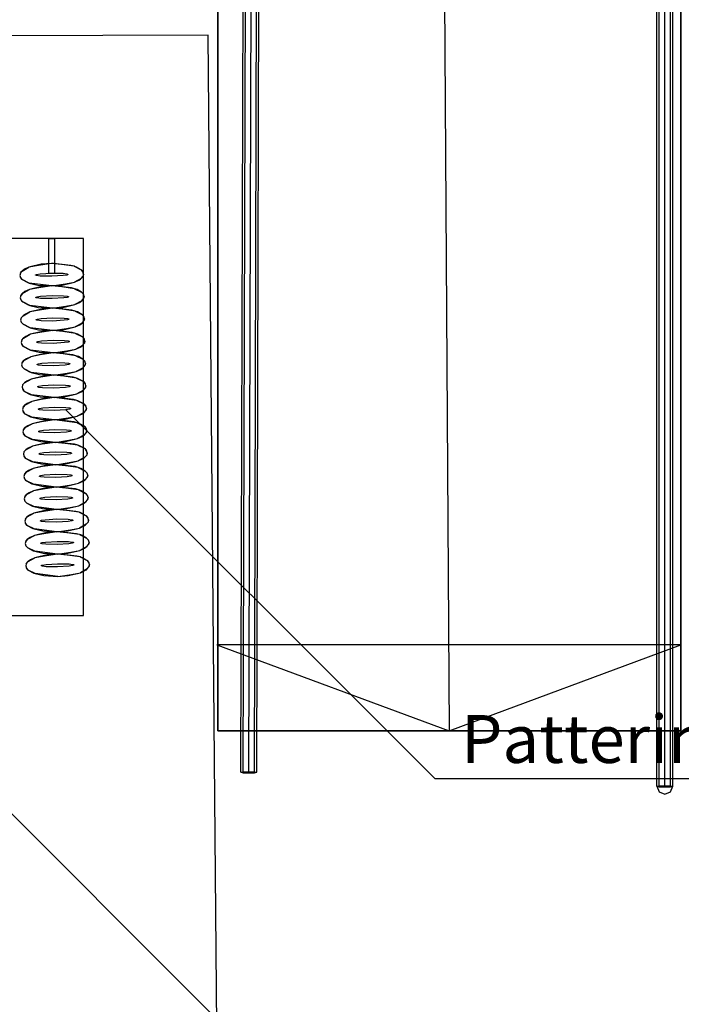
# Model space of a CAD drawing. Units: millimetres. Extents: x 71049 to 206457, y 69812 to 159100.
# Drawn here: x 111564 to 113636, y 144742 to 147825 of the extents above; entities that cross this region are included whole.
import ezdxf

# ---------------------------------------------------------------- set-up
doc = ezdxf.new("R2010")
doc.units = ezdxf.units.MM
doc.header["$LTSCALE"] = 0.5
doc.layers.add('MT-0_KOMMENTTI', color=40, linetype='Continuous', plot=False)
for name, color, linetype in [('MT1237_PORTAAT', 4, 'Continuous'), ('MT1241_US', 1, 'Continuous'), ('MT1317_TILAPORRAS', 3, 'Continuous'), ('MT132_TILAPINTA', 8, 'Continuous'), ('MTL0_LEIKKPAKSU', 1, 'Continuous')]:
    doc.layers.add(name, color=color, linetype=linetype)

# ---------------------------------------------------------------- blocks, each defined once
blk = doc.blocks.new('110_MT_P0102Krs_Portaat_C_1')
at = {"layer": 'MT1237_PORTAAT', "color": 4, "linetype": 'Continuous', "lineweight": -3}
for p, q in [((113634.5, 145598.3), (113634.5, 148222.4)), ((112184.8, 148049.7), (112184.8, 145598.3)), ((112184.8, 145598.3), (113634.5, 145598.3))]:
    blk.add_line(p, q, dxfattribs=at)
at = {"layer": 'MT1237_PORTAAT', "color": 4, "linetype": 'Continuous', "lineweight": -3, "invisible_edges": 2}
blk.add_3dface([(113634.5, 145598.3), (113634.5, 148222.4), (112184.8, 148049.7), (112184.8, 145598.3)], dxfattribs=at)
at = {"layer": 'MT1237_PORTAAT', "color": 4, "linetype": 'Continuous', "lineweight": -3}
for points in [[(113634.5, 148222.4), (113634.5, 145598.3), (113634.5, 145598.3), (113634.5, 148222.4)], [(112184.8, 145598.3), (112184.8, 148049.7), (112184.8, 148049.7), (112184.8, 145598.3)], [(113634.5, 145598.3), (112184.8, 145598.3), (112184.8, 145598.3), (113634.5, 145598.3)]]:
    blk.add_3dface(points, dxfattribs=at)
at = {"layer": 'MT132_TILAPINTA', "color": 8, "linetype": 'Continuous', "lineweight": -3}
for p, q in [((113566.8, 145426.4), (113566.8, 149227.1)), ((113609.5, 145425), (113609.5, 149250.3)), ((113559.5, 145425), (113559.5, 149223.1)), ((113584.5, 145426.9), (113584.5, 148223.4)), ((113602.2, 145426.4), (113602.2, 148223.1)), ((112282.2, 145470.6), (112289.2, 148023.1)), ((112299.9, 145470), (112306.9, 148030.4)), ((112307.2, 145468.7), (112314.2, 148032.4)), ((112257.2, 145468.8), (112264.1, 148010)), ((112264.5, 145470.1), (112271.5, 148014.6)), ((112257.2, 145468.8), (112264.5, 145470.1)), ((112257.2, 145468.8), (112264.5, 145467.5)), ((112264.5, 145470.1), (112282.2, 145470.6)), ((112264.5, 145467.5), (112282.2, 145466.9)), ((112282.2, 145470.6), (112299.9, 145470)), ((112282.2, 145466.9), (112299.9, 145467.4)), ((112299.9, 145470), (112307.2, 145468.7)), ((112299.9, 145467.4), (112307.2, 145468.7)), ((113559.5, 145425), (113566.8, 145426.4)), ((113559.5, 145425), (113566.8, 145407.4)), ((113559.5, 145425), (113566.8, 145423.7)), ((113566.8, 145426.4), (113584.5, 145426.9)), ((113566.8, 145423.7), (113572.6, 145423.5)), ((113566.8, 145407.4), (113584.5, 145400)), ((113572.6, 145423.5), (113596.4, 145423.5)), ((113584.5, 145426.9), (113602.2, 145426.4)), ((113584.5, 145400), (113602.2, 145407.4)), ((113596.4, 145423.5), (113602.2, 145423.7)), ((113602.2, 145426.4), (113609.5, 145425)), ((113602.2, 145407.4), (113609.5, 145425)), ((113602.2, 145423.7), (113609.5, 145425))]:
    blk.add_line(p, q, dxfattribs=at)
blk = doc.blocks.new('110_MT_P01KrsAE_US_C_1')
at = {"layer": 'MT1241_US', "color": 1, "linetype": 'Continuous', "lineweight": -3}
for p, q in [((112154.9, 147776.3), (110819.3, 147772.2)), ((112192.2, 143402.7), (112154.9, 147776.3))]:
    blk.add_line(p, q, dxfattribs=at)
at = {"layer": 'MT132_TILAPINTA', "color": 8, "linetype": 'Continuous', "lineweight": -3}
for p, q in [((111764.4, 147140), (111464.4, 147140)), ((111764.4, 145960), (111764.4, 147140)), ((111464.4, 145960), (111764.4, 145960))]:
    blk.add_line(p, q, dxfattribs=at)
blk = doc.blocks.new('110_MT_P01KrsAE_Patterit_C_1')
at = {"layer": 'MT-0_KOMMENTTI', "elevation": 150}
for points in [[(111709.3, 146603.8), (112865.1, 145448.1)], [(117150, 145448.1), (112865.1, 145448.1)]]:
    blk.add_lwpolyline(points, dxfattribs=at)
at = {"layer": 'MT132_TILAPINTA', "color": 8, "linetype": 'Continuous', "lineweight": -3}
for p, q in [((111654.6, 147140), (111654.6, 147031.6)), ((111654.6, 147140), (111674.6, 147140)), ((111654.6, 147140), (111654.6, 147031.6)), ((111654.6, 147140), (111674.6, 147140)), ((111674.6, 147031.6), (111674.6, 147140)), ((111674.6, 147031.6), (111674.6, 147140)), ((111566.5, 147031.4), (111572, 147038.1)), ((111572, 147038.1), (111567.4, 147033)), ((111572, 147038.1), (111593.5, 147049.9)), ((111579.6, 147043.5), (111572, 147038.1)), ((111593.5, 147049.9), (111579.6, 147043.5)), ((111632.1, 147059.1), (111593.5, 147049.9)), ((111623.3, 147055.5), (111593.5, 147049.9)), ((111663.9, 147061.6), (111623.3, 147055.5)), ((111663.9, 147061.6), (111632.1, 147059.1)), ((111695, 147058.3), (111663.9, 147061.6)), ((111670.5, 147061.6), (111663.9, 147061.6)), ((111725, 147055.6), (111670.5, 147061.6)), ((111734.9, 147052.8), (111695, 147058.3)), ((111734.9, 147052.8), (111725, 147055.6)), ((111738.3, 147051.6), (111734.9, 147052.8)), ((111734.9, 147052.8), (111756.8, 147041.9)), ((111742.6, 147049.9), (111738.3, 147051.6)), ((111756.8, 147041.9), (111742.6, 147049.9)), ((111759.1, 147039.8), (111756.8, 147041.9)), ((111756.8, 147041.9), (111762.6, 147035.4)), ((111762.6, 147035.4), (111759.1, 147039.8)), ((111764.6, 147028.6), (111762.6, 147035.4)), ((111566.5, 147031.4), (111564.7, 147024.5)), ((111564.7, 147024.5), (111566.7, 147017.7)), ((111567.4, 147033), (111566.5, 147031.4)), ((111566.7, 147017.7), (111570.2, 147013.4)), ((111572.6, 147011.3), (111566.7, 147017.7)), ((111570.2, 147013.4), (111572.6, 147011.3)), ((111572.6, 147011.3), (111590, 147002)), ((111594.5, 147000.4), (111572.6, 147011.3)), ((111613.7, 147025.5), (111613.8, 147025.8)), ((111613.8, 147025.3), (111613.7, 147025.5)), ((111613.8, 147025.8), (111614, 147026)), ((111614, 147025), (111613.8, 147025.3)), ((111614, 147026), (111614.7, 147026.5)), ((111614.7, 147024.6), (111614, 147025)), ((111614.7, 147026.5), (111617.6, 147027.5)), ((111617.6, 147023.7), (111614.7, 147024.6)), ((111617.6, 147027.5), (111628.6, 147029.4)), ((111628.7, 147022.3), (111617.6, 147023.7)), ((111628.6, 147029.4), (111664.6, 147031.6)), ((111664.8, 147021.5), (111628.7, 147022.3)), ((111654.6, 147031.6), (111674.6, 147031.6)), ((111654.6, 147031.6), (111674.6, 147031.6)), ((111664.6, 147031.6), (111700.6, 147030.9)), ((111700.8, 147023.7), (111664.8, 147021.5)), ((111700.6, 147030.9), (111711.7, 147029.5)), ((111711.8, 147025.6), (111700.8, 147023.7)), ((111711.7, 147029.5), (111714.6, 147028.6)), ((111714.7, 147026.6), (111711.8, 147025.6)), ((111714.6, 147028.6), (111715.4, 147028.1)), ((111715.4, 147027.1), (111714.7, 147026.6)), ((111715.4, 147028.1), (111715.5, 147027.9)), ((111715.6, 147027.4), (111715.4, 147027.1)), ((111715.5, 147027.9), (111715.6, 147027.6)), ((111715.6, 147027.6), (111715.6, 147027.4)), ((111757.3, 147015.1), (111735.9, 147003.3)), ((111735.9, 147003.3), (111750, 147009.8)), ((111750, 147009.8), (111754.7, 147012.9)), ((111754.7, 147012.9), (111757.3, 147015.1)), ((111757.3, 147015.1), (111762.9, 147021.8)), ((111764.6, 147028.6), (111762.9, 147021.8)), ((111762.9, 147021.8), (111763.9, 147024)), ((111763.9, 147024), (111764.6, 147028.6)), ((111573.5, 146968.1), (111594.9, 146979.9)), ((111594.9, 146979.9), (111581.1, 146973.5)), ((111590, 147002), (111594.5, 147000.4)), ((111594.5, 147000.4), (111621.1, 146994.3)), ((111665.4, 146991.6), (111594.5, 147000.4)), ((111633.5, 146989.1), (111594.9, 146979.9)), ((111624.7, 146985.5), (111594.9, 146979.9)), ((111621.1, 146994.3), (111665.4, 146991.6)), ((111665.4, 146991.6), (111624.7, 146985.5)), ((111665.4, 146991.6), (111633.5, 146989.1)), ((111665.4, 146991.6), (111707.9, 146998)), ((111665.4, 146991.6), (111698, 146994.2)), ((111696.5, 146988.3), (111665.4, 146991.6)), ((111671.9, 146991.6), (111665.4, 146991.6)), ((111726.4, 146985.6), (111671.9, 146991.6)), ((111736.3, 146982.8), (111696.5, 146988.3)), ((111698, 146994.2), (111735.9, 147003.3)), ((111707.9, 146998), (111735.9, 147003.3)), ((111736.3, 146982.8), (111726.4, 146985.6)), ((111739.8, 146981.6), (111736.3, 146982.8)), ((111736.3, 146982.8), (111758.2, 146971.9)), ((111744, 146979.9), (111739.8, 146981.6)), ((111758.2, 146971.9), (111744, 146979.9)), ((111567.9, 146961.4), (111566.1, 146954.6)), ((111566.1, 146954.6), (111568.2, 146947.8)), ((111567.9, 146961.4), (111573.5, 146968.1)), ((111568.9, 146963), (111567.9, 146961.4)), ((111568.2, 146947.8), (111571.6, 146943.4)), ((111574, 146941.3), (111568.2, 146947.8)), ((111573.5, 146968.1), (111568.9, 146963)), ((111571.6, 146943.4), (111574, 146941.3)), ((111581.1, 146973.5), (111573.5, 146968.1)), ((111615.1, 146955.6), (111615.2, 146955.8)), ((111615.2, 146955.3), (111615.1, 146955.6)), ((111615.2, 146955.8), (111615.4, 146956.1)), ((111615.4, 146955.1), (111615.2, 146955.3)), ((111615.4, 146956.1), (111616.1, 146956.6)), ((111616.1, 146954.6), (111615.4, 146955.1)), ((111616.1, 146956.6), (111619, 146957.6)), ((111619.1, 146953.7), (111616.1, 146954.6)), ((111619, 146957.6), (111630, 146959.4)), ((111630.1, 146952.3), (111619.1, 146953.7)), ((111630, 146959.4), (111666, 146961.6)), ((111666.2, 146951.6), (111630.1, 146952.3)), ((111666, 146961.6), (111702, 146960.9)), ((111702.2, 146953.8), (111666.2, 146951.6)), ((111702, 146960.9), (111713.1, 146959.5)), ((111713.2, 146955.6), (111702.2, 146953.8)), ((111713.1, 146959.5), (111716, 146958.6)), ((111716.1, 146956.6), (111713.2, 146955.6)), ((111716, 146958.6), (111716.8, 146958.1)), ((111716.8, 146957.1), (111716.1, 146956.6)), ((111716.8, 146958.1), (111717, 146957.9)), ((111717, 146957.4), (111716.8, 146957.1)), ((111717, 146957.9), (111717, 146957.6)), ((111717, 146957.6), (111717, 146957.4)), ((111758.7, 146945.1), (111737.3, 146933.3)), ((111751.4, 146939.9), (111756.1, 146943)), ((111756.1, 146943), (111758.7, 146945.1)), ((111760.5, 146969.8), (111758.2, 146971.9)), ((111758.2, 146971.9), (111764, 146965.4)), ((111758.7, 146945.1), (111764.3, 146951.8)), ((111764, 146965.4), (111760.5, 146969.8)), ((111766.1, 146958.6), (111764, 146965.4)), ((111766.1, 146958.6), (111764.3, 146951.8)), ((111764.3, 146951.8), (111765.3, 146954)), ((111765.3, 146954), (111766.1, 146958.6)), ((111574, 146941.3), (111591.4, 146932)), ((111595.9, 146930.4), (111574, 146941.3)), ((111591.4, 146932), (111595.9, 146930.4)), ((111595.9, 146930.4), (111622.5, 146924.3)), ((111666.8, 146921.6), (111595.9, 146930.4)), ((111634.9, 146919.1), (111596.3, 146909.9)), ((111626.1, 146915.5), (111596.3, 146909.9)), ((111622.5, 146924.3), (111666.8, 146921.6)), ((111666.8, 146921.6), (111626.1, 146915.5)), ((111666.8, 146921.6), (111634.9, 146919.1)), ((111666.8, 146921.6), (111709.4, 146928)), ((111666.8, 146921.6), (111699.5, 146924.2)), ((111673.3, 146921.7), (111666.8, 146921.6)), ((111697.9, 146918.3), (111666.8, 146921.6)), ((111727.8, 146915.6), (111673.3, 146921.7)), ((111737.7, 146912.8), (111697.9, 146918.3)), ((111699.5, 146924.2), (111737.3, 146933.3)), ((111709.4, 146928), (111737.3, 146933.3)), ((111737.7, 146912.8), (111727.8, 146915.6)), ((111737.3, 146933.3), (111751.4, 146939.9)), ((111741.2, 146911.6), (111737.7, 146912.8)), ((111737.7, 146912.8), (111759.6, 146901.9)), ((111569.3, 146891.4), (111567.5, 146884.6)), ((111567.5, 146884.6), (111569.6, 146877.8)), ((111569.3, 146891.4), (111574.9, 146898.1)), ((111570.3, 146893), (111569.3, 146891.4)), ((111574.9, 146898.1), (111570.3, 146893)), ((111574.9, 146898.1), (111596.3, 146909.9)), ((111582.5, 146903.5), (111574.9, 146898.1)), ((111596.3, 146909.9), (111582.5, 146903.5)), ((111616.6, 146885.8), (111616.8, 146886.1)), ((111616.6, 146885.6), (111616.6, 146885.8)), ((111616.6, 146885.3), (111616.6, 146885.6)), ((111616.8, 146885.1), (111616.6, 146885.3)), ((111616.8, 146886.1), (111617.5, 146886.6)), ((111617.6, 146884.6), (111616.8, 146885.1)), ((111617.5, 146886.6), (111620.4, 146887.6)), ((111620.5, 146883.7), (111617.6, 146884.6)), ((111620.4, 146887.6), (111631.4, 146889.4)), ((111631.6, 146882.3), (111620.5, 146883.7)), ((111631.4, 146889.4), (111667.4, 146891.6)), ((111667.6, 146881.6), (111631.6, 146882.3)), ((111667.4, 146891.6), (111703.5, 146890.9)), ((111703.6, 146883.8), (111667.6, 146881.6)), ((111703.5, 146890.9), (111714.6, 146889.5)), ((111714.6, 146885.6), (111703.6, 146883.8)), ((111714.6, 146889.5), (111717.5, 146888.6)), ((111717.5, 146886.6), (111714.6, 146885.6)), ((111717.5, 146888.6), (111718.2, 146888.1)), ((111718.2, 146887.1), (111717.5, 146886.6)), ((111718.2, 146888.1), (111718.4, 146887.9)), ((111718.4, 146887.4), (111718.2, 146887.1)), ((111718.4, 146887.9), (111718.5, 146887.6)), ((111718.5, 146887.6), (111718.4, 146887.4)), ((111745.5, 146909.9), (111741.2, 146911.6)), ((111759.6, 146901.9), (111745.5, 146909.9)), ((111762, 146899.8), (111759.6, 146901.9)), ((111759.6, 146901.9), (111765.4, 146895.4)), ((111760.2, 146875.1), (111765.7, 146881.8)), ((111765.4, 146895.4), (111762, 146899.8)), ((111767.5, 146888.6), (111765.4, 146895.4)), ((111767.5, 146888.6), (111765.7, 146881.8)), ((111765.7, 146881.8), (111766.7, 146884.1)), ((111766.7, 146884.1), (111767.5, 146888.6)), ((111569.6, 146877.8), (111573.1, 146873.4)), ((111575.4, 146871.3), (111569.6, 146877.8)), ((111573.1, 146873.4), (111575.4, 146871.3)), ((111575.4, 146871.3), (111592.8, 146862)), ((111597.3, 146860.4), (111575.4, 146871.3)), ((111592.8, 146862), (111597.3, 146860.4)), ((111597.3, 146860.4), (111623.9, 146854.3)), ((111668.2, 146851.6), (111597.3, 146860.4)), ((111623.9, 146854.3), (111668.2, 146851.6)), ((111668.2, 146851.6), (111627.6, 146845.5)), ((111668.2, 146851.6), (111636.4, 146849.1)), ((111668.2, 146851.6), (111710.8, 146858)), ((111668.2, 146851.6), (111700.9, 146854.2)), ((111674.8, 146851.7), (111668.2, 146851.6)), ((111699.3, 146848.3), (111668.2, 146851.6)), ((111729.2, 146845.6), (111674.8, 146851.7)), ((111700.9, 146854.2), (111738.7, 146863.3)), ((111710.8, 146858), (111738.7, 146863.3)), ((111760.2, 146875.1), (111738.7, 146863.3)), ((111738.7, 146863.3), (111752.8, 146869.9)), ((111752.8, 146869.9), (111757.5, 146873)), ((111757.5, 146873), (111760.2, 146875.1)), ((111570.8, 146821.4), (111569, 146814.6)), ((111570.8, 146821.4), (111576.3, 146828.1)), ((111571.7, 146823), (111570.8, 146821.4)), ((111576.3, 146828.1), (111571.7, 146823)), ((111576.3, 146828.1), (111597.7, 146839.9)), ((111583.9, 146833.5), (111576.3, 146828.1)), ((111597.7, 146839.9), (111583.9, 146833.5)), ((111636.4, 146849.1), (111597.7, 146839.9)), ((111627.6, 146845.5), (111597.7, 146839.9)), ((111632.9, 146819.5), (111668.8, 146821.7)), ((111668.8, 146821.7), (111704.9, 146820.9)), ((111739.1, 146842.8), (111699.3, 146848.3)), ((111704.9, 146820.9), (111716, 146819.5)), ((111739.1, 146842.8), (111729.2, 146845.6)), ((111742.6, 146841.6), (111739.1, 146842.8)), ((111739.1, 146842.8), (111761, 146831.9)), ((111746.9, 146839.9), (111742.6, 146841.6)), ((111761, 146831.9), (111746.9, 146839.9)), ((111763.4, 146829.8), (111761, 146831.9)), ((111761, 146831.9), (111766.9, 146825.4)), ((111766.9, 146825.4), (111763.4, 146829.8)), ((111768.9, 146818.7), (111766.9, 146825.4)), ((111569, 146814.6), (111571, 146807.8)), ((111571, 146807.8), (111574.5, 146803.4)), ((111576.9, 146801.3), (111571, 146807.8)), ((111574.5, 146803.4), (111576.9, 146801.3)), ((111576.9, 146801.3), (111594.3, 146792)), ((111598.8, 146790.4), (111576.9, 146801.3)), ((111594.3, 146792), (111598.8, 146790.4)), ((111598.8, 146790.4), (111625.4, 146784.3)), ((111669.7, 146781.6), (111598.8, 146790.4)), ((111618, 146815.6), (111618.1, 146815.8)), ((111618.1, 146815.3), (111618, 146815.6)), ((111618.1, 146815.8), (111618.2, 146816.1)), ((111618.3, 146815.1), (111618.1, 146815.3)), ((111618.2, 146816.1), (111619, 146816.6)), ((111619, 146814.6), (111618.3, 146815.1)), ((111619, 146816.6), (111621.8, 146817.6)), ((111621.9, 146813.7), (111619, 146814.6)), ((111621.8, 146817.6), (111632.9, 146819.5)), ((111633, 146812.3), (111621.9, 146813.7)), ((111669.1, 146811.6), (111633, 146812.3)), ((111705, 146813.8), (111669.1, 146811.6)), ((111702.3, 146784.2), (111740.1, 146793.3)), ((111716.1, 146815.7), (111705, 146813.8)), ((111712.2, 146788), (111740.1, 146793.3)), ((111716, 146819.5), (111718.9, 146818.6)), ((111718.9, 146816.7), (111716.1, 146815.7)), ((111718.9, 146818.6), (111719.6, 146818.1)), ((111719.7, 146817.2), (111718.9, 146816.7)), ((111719.6, 146818.1), (111719.8, 146817.9)), ((111719.8, 146817.4), (111719.7, 146817.2)), ((111719.8, 146817.9), (111719.9, 146817.7)), ((111719.9, 146817.7), (111719.8, 146817.4)), ((111761.6, 146805.1), (111740.1, 146793.3)), ((111740.1, 146793.3), (111754.2, 146799.9)), ((111754.2, 146799.9), (111759, 146803)), ((111759, 146803), (111761.6, 146805.1)), ((111761.6, 146805.1), (111767.1, 146811.8)), ((111768.9, 146818.7), (111767.1, 146811.8)), ((111767.1, 146811.8), (111768.2, 146814.1)), ((111768.2, 146814.1), (111768.9, 146818.7)), ((111572.2, 146751.5), (111577.7, 146758.1)), ((111577.7, 146758.1), (111573.1, 146753.1)), ((111577.7, 146758.1), (111599.2, 146769.9)), ((111585.4, 146763.5), (111577.7, 146758.1)), ((111599.2, 146769.9), (111585.4, 146763.5)), ((111637.8, 146779.1), (111599.2, 146769.9)), ((111629, 146775.6), (111599.2, 146769.9)), ((111625.4, 146784.3), (111669.7, 146781.6)), ((111669.7, 146781.6), (111629, 146775.6)), ((111669.7, 146781.6), (111637.8, 146779.1)), ((111669.7, 146781.6), (111712.2, 146788)), ((111669.7, 146781.6), (111702.3, 146784.2)), ((111676.2, 146781.7), (111669.7, 146781.6)), ((111700.7, 146778.4), (111669.7, 146781.6)), ((111730.7, 146775.6), (111676.2, 146781.7)), ((111740.6, 146772.8), (111700.7, 146778.4)), ((111740.6, 146772.8), (111730.7, 146775.6)), ((111744.1, 146771.6), (111740.6, 146772.8)), ((111740.6, 146772.8), (111762.5, 146761.9)), ((111748.3, 146770), (111744.1, 146771.6)), ((111762.5, 146761.9), (111748.3, 146770)), ((111764.8, 146759.8), (111762.5, 146761.9)), ((111762.5, 146761.9), (111768.3, 146755.5)), ((111768.3, 146755.5), (111764.8, 146759.8)), ((111572.2, 146751.5), (111570.4, 146744.6)), ((111570.4, 146744.6), (111572.5, 146737.8)), ((111573.1, 146753.1), (111572.2, 146751.5)), ((111572.5, 146737.8), (111575.9, 146733.5)), ((111578.3, 146731.4), (111572.5, 146737.8)), ((111575.9, 146733.5), (111578.3, 146731.4)), ((111578.3, 146731.4), (111595.7, 146722)), ((111600.2, 146720.4), (111578.3, 146731.4)), ((111619.4, 146745.6), (111619.5, 146745.8)), ((111619.5, 146745.3), (111619.4, 146745.6)), ((111619.5, 146745.8), (111619.7, 146746.1)), ((111619.7, 146745.1), (111619.5, 146745.3)), ((111619.7, 146746.1), (111620.4, 146746.6)), ((111620.4, 146744.6), (111619.7, 146745.1)), ((111620.4, 146746.6), (111623.3, 146747.6)), ((111623.3, 146743.7), (111620.4, 146744.6)), ((111623.3, 146747.6), (111634.3, 146749.5)), ((111634.4, 146742.3), (111623.3, 146743.7)), ((111634.3, 146749.5), (111670.3, 146751.7)), ((111670.5, 146741.6), (111634.4, 146742.3)), ((111670.3, 146751.7), (111706.3, 146750.9)), ((111706.5, 146743.8), (111670.5, 146741.6)), ((111706.3, 146750.9), (111717.4, 146749.5)), ((111717.5, 146745.7), (111706.5, 146743.8)), ((111717.4, 146749.5), (111720.3, 146748.6)), ((111720.4, 146746.7), (111717.5, 146745.7)), ((111720.3, 146748.6), (111721.1, 146748.2)), ((111721.1, 146747.2), (111720.4, 146746.7)), ((111721.1, 146748.2), (111721.3, 146747.9)), ((111721.3, 146747.4), (111721.1, 146747.2)), ((111721.3, 146747.9), (111721.3, 146747.7)), ((111721.3, 146747.7), (111721.3, 146747.4)), ((111763, 146735.1), (111741.6, 146723.3)), ((111741.6, 146723.3), (111755.7, 146729.9)), ((111755.7, 146729.9), (111760.4, 146733)), ((111760.4, 146733), (111763, 146735.1)), ((111763, 146735.1), (111768.6, 146741.8)), ((111770.4, 146748.7), (111768.3, 146755.5)), ((111770.4, 146748.7), (111768.6, 146741.8)), ((111768.6, 146741.8), (111769.6, 146744.1)), ((111769.6, 146744.1), (111770.4, 146748.7)), ((111579.2, 146688.2), (111600.6, 146700)), ((111600.6, 146700), (111586.8, 146693.5)), ((111595.7, 146722), (111600.2, 146720.4)), ((111600.2, 146720.4), (111626.8, 146714.3)), ((111671.1, 146711.6), (111600.2, 146720.4)), ((111639.2, 146709.2), (111600.6, 146700)), ((111630.4, 146705.6), (111600.6, 146700)), ((111626.8, 146714.3), (111671.1, 146711.6)), ((111671.1, 146711.6), (111630.4, 146705.6)), ((111671.1, 146711.6), (111639.2, 146709.2)), ((111671.1, 146711.6), (111713.6, 146718.1)), ((111671.1, 146711.6), (111703.8, 146714.2)), ((111677.6, 146711.7), (111671.1, 146711.6)), ((111702.2, 146708.4), (111671.1, 146711.6)), ((111732.1, 146705.7), (111677.6, 146711.7)), ((111742, 146702.8), (111702.2, 146708.4)), ((111703.8, 146714.2), (111741.6, 146723.3)), ((111713.6, 146718.1), (111741.6, 146723.3)), ((111742, 146702.8), (111732.1, 146705.7)), ((111745.5, 146701.6), (111742, 146702.8)), ((111742, 146702.8), (111763.9, 146691.9)), ((111749.7, 146700), (111745.5, 146701.6)), ((111763.9, 146691.9), (111749.7, 146700)), ((111573.6, 146681.5), (111571.8, 146674.6)), ((111571.8, 146674.6), (111573.9, 146667.8)), ((111573.6, 146681.5), (111579.2, 146688.2)), ((111574.6, 146683.1), (111573.6, 146681.5)), ((111573.9, 146667.8), (111577.4, 146663.5)), ((111579.7, 146661.4), (111573.9, 146667.8)), ((111579.2, 146688.2), (111574.6, 146683.1)), ((111586.8, 146693.5), (111579.2, 146688.2)), ((111620.9, 146675.9), (111621.1, 146676.1)), ((111620.9, 146675.6), (111620.9, 146675.9)), ((111620.9, 146675.4), (111620.9, 146675.6)), ((111621.1, 146675.1), (111620.9, 146675.4)), ((111621.1, 146676.1), (111621.8, 146676.6)), ((111621.9, 146674.6), (111621.1, 146675.1)), ((111621.8, 146676.6), (111624.7, 146677.6)), ((111624.8, 146673.8), (111621.9, 146674.6)), ((111624.7, 146677.6), (111635.7, 146679.5)), ((111635.9, 146672.3), (111624.8, 146673.8)), ((111635.7, 146679.5), (111671.7, 146681.7)), ((111671.9, 146671.6), (111635.9, 146672.3)), ((111671.7, 146681.7), (111707.8, 146681)), ((111707.9, 146673.8), (111671.9, 146671.6)), ((111707.8, 146681), (111718.8, 146679.5)), ((111718.9, 146675.7), (111707.9, 146673.8)), ((111718.8, 146679.5), (111721.8, 146678.7)), ((111721.8, 146676.7), (111718.9, 146675.7)), ((111721.8, 146678.7), (111722.5, 146678.2)), ((111722.5, 146677.2), (111721.8, 146676.7)), ((111722.5, 146678.2), (111722.7, 146677.9)), ((111722.7, 146677.4), (111722.5, 146677.2)), ((111722.7, 146677.9), (111722.8, 146677.7)), ((111722.8, 146677.7), (111722.7, 146677.4)), ((111766.2, 146689.8), (111763.9, 146691.9)), ((111763.9, 146691.9), (111769.7, 146685.5)), ((111764.4, 146665.1), (111770, 146671.8)), ((111769.7, 146685.5), (111766.2, 146689.8)), ((111771.8, 146678.7), (111769.7, 146685.5)), ((111771.8, 146678.7), (111770, 146671.8)), ((111770, 146671.8), (111771, 146674.1)), ((111771, 146674.1), (111771.8, 146678.7)), ((111577.4, 146663.5), (111579.7, 146661.4)), ((111579.7, 146661.4), (111597.1, 146652)), ((111601.6, 146650.5), (111579.7, 146661.4)), ((111597.1, 146652), (111601.6, 146650.5)), ((111601.6, 146650.5), (111628.2, 146644.4)), ((111672.5, 146641.7), (111601.6, 146650.5)), ((111640.6, 146639.2), (111602, 146630)), ((111631.8, 146635.6), (111602, 146630)), ((111628.2, 146644.4), (111672.5, 146641.7)), ((111672.5, 146641.7), (111631.8, 146635.6)), ((111672.5, 146641.7), (111640.6, 146639.2)), ((111672.5, 146641.7), (111715.1, 146648.1)), ((111672.5, 146641.7), (111705.2, 146644.3)), ((111703.6, 146638.4), (111672.5, 146641.7)), ((111679.1, 146641.7), (111672.5, 146641.7)), ((111733.5, 146635.7), (111679.1, 146641.7)), ((111743.4, 146632.9), (111703.6, 146638.4)), ((111705.2, 146644.3), (111743, 146653.3)), ((111715.1, 146648.1), (111743, 146653.3)), ((111743.4, 146632.9), (111733.5, 146635.7)), ((111764.4, 146665.1), (111743, 146653.3)), ((111743, 146653.3), (111757.1, 146659.9)), ((111757.1, 146659.9), (111761.8, 146663)), ((111761.8, 146663), (111764.4, 146665.1)), ((111575, 146611.5), (111573.3, 146604.6)), ((111573.3, 146604.6), (111575.3, 146597.8)), ((111575, 146611.5), (111580.6, 146618.2)), ((111576, 146613.1), (111575, 146611.5)), ((111580.6, 146618.2), (111576, 146613.1)), ((111580.6, 146618.2), (111602, 146630)), ((111588.2, 146623.6), (111580.6, 146618.2)), ((111602, 146630), (111588.2, 146623.6)), ((111622.3, 146605.9), (111622.5, 146606.1)), ((111622.3, 146605.6), (111622.3, 146605.9)), ((111622.4, 146605.4), (111622.3, 146605.6)), ((111622.5, 146605.1), (111622.4, 146605.4)), ((111622.5, 146606.1), (111623.2, 146606.6)), ((111623.3, 146604.7), (111622.5, 146605.1)), ((111623.2, 146606.6), (111626.1, 146607.6)), ((111626.2, 146603.8), (111623.3, 146604.7)), ((111626.1, 146607.6), (111637.1, 146609.5)), ((111637.3, 146602.4), (111626.2, 146603.8)), ((111637.1, 146609.5), (111673.1, 146611.7)), ((111673.1, 146611.7), (111709.2, 146611)), ((111709.3, 146603.8), (111673.3, 146601.6)), ((111709.2, 146611), (111720.3, 146609.6)), ((111720.3, 146605.7), (111709.3, 146603.8)), ((111720.3, 146609.6), (111723.2, 146608.7)), ((111723.2, 146606.7), (111720.3, 146605.7)), ((111723.2, 146608.7), (111723.9, 146608.2)), ((111723.9, 146607.2), (111723.2, 146606.7)), ((111723.9, 146608.2), (111724.1, 146608)), ((111724.1, 146607.5), (111723.9, 146607.2)), ((111724.1, 146608), (111724.2, 146607.7)), ((111724.2, 146607.7), (111724.1, 146607.5)), ((111746.9, 146631.6), (111743.4, 146632.9)), ((111743.4, 146632.9), (111765.3, 146621.9)), ((111751.2, 146630), (111746.9, 146631.6)), ((111765.3, 146621.9), (111751.2, 146630)), ((111767.7, 146619.8), (111765.3, 146621.9)), ((111765.3, 146621.9), (111771.2, 146615.5)), ((111771.2, 146615.5), (111767.7, 146619.8)), ((111773.2, 146608.7), (111771.2, 146615.5)), ((111773.2, 146608.7), (111771.4, 146601.8)), ((111771.4, 146601.8), (111772.5, 146604.1)), ((111772.5, 146604.1), (111773.2, 146608.7)), ((111575.3, 146597.8), (111578.8, 146593.5)), ((111581.1, 146591.4), (111575.3, 146597.8)), ((111578.8, 146593.5), (111581.1, 146591.4)), ((111581.1, 146591.4), (111598.5, 146582.1)), ((111603, 146580.5), (111581.1, 146591.4)), ((111598.5, 146582.1), (111603, 146580.5)), ((111603, 146580.5), (111629.7, 146574.4)), ((111673.9, 146571.7), (111603, 146580.5)), ((111629.7, 146574.4), (111673.9, 146571.7)), ((111673.3, 146601.6), (111637.3, 146602.4)), ((111673.9, 146571.7), (111716.5, 146578.1)), ((111673.9, 146571.7), (111706.6, 146574.3)), ((111706.6, 146574.3), (111744.4, 146583.4)), ((111716.5, 146578.1), (111744.4, 146583.4)), ((111765.9, 146595.2), (111744.4, 146583.4)), ((111744.4, 146583.4), (111758.5, 146589.9)), ((111758.5, 146589.9), (111763.2, 146593)), ((111763.2, 146593), (111765.9, 146595.2)), ((111765.9, 146595.2), (111771.4, 146601.8)), ((111576.5, 146541.5), (111582, 146548.2)), ((111577.4, 146543.1), (111576.5, 146541.5)), ((111582, 146548.2), (111577.4, 146543.1)), ((111582, 146548.2), (111603.5, 146560)), ((111589.6, 146553.6), (111582, 146548.2)), ((111603.5, 146560), (111589.6, 146553.6)), ((111642.1, 146569.2), (111603.5, 146560)), ((111633.3, 146565.6), (111603.5, 146560)), ((111673.9, 146571.7), (111633.3, 146565.6)), ((111673.9, 146571.7), (111642.1, 146569.2)), ((111705, 146568.4), (111673.9, 146571.7)), ((111680.5, 146571.7), (111673.9, 146571.7)), ((111735, 146565.7), (111680.5, 146571.7)), ((111744.9, 146562.9), (111705, 146568.4)), ((111744.9, 146562.9), (111735, 146565.7)), ((111748.3, 146561.7), (111744.9, 146562.9)), ((111744.9, 146562.9), (111766.8, 146552)), ((111752.6, 146560), (111748.3, 146561.7)), ((111766.8, 146552), (111752.6, 146560)), ((111769.1, 146549.9), (111766.8, 146552)), ((111766.8, 146552), (111772.6, 146545.5)), ((111772.6, 146545.5), (111769.1, 146549.9)), ((111774.6, 146538.7), (111772.6, 146545.5)), ((111576.5, 146541.5), (111574.7, 146534.6)), ((111574.7, 146534.6), (111576.7, 146527.9)), ((111576.7, 146527.9), (111580.2, 146523.5)), ((111582.6, 146521.4), (111576.7, 146527.9)), ((111580.2, 146523.5), (111582.6, 146521.4)), ((111582.6, 146521.4), (111600, 146512.1)), ((111604.5, 146510.5), (111582.6, 146521.4)), ((111600, 146512.1), (111604.5, 146510.5)), ((111623.7, 146535.6), (111623.8, 146535.9)), ((111623.8, 146535.4), (111623.7, 146535.6)), ((111623.8, 146535.9), (111623.9, 146536.1)), ((111624, 146535.2), (111623.8, 146535.4)), ((111623.9, 146536.1), (111624.7, 146536.6)), ((111624.7, 146534.7), (111624, 146535.2)), ((111624.7, 146536.6), (111627.6, 146537.6)), ((111627.6, 146533.8), (111624.7, 146534.7)), ((111627.6, 146537.6), (111638.6, 146539.5)), ((111638.7, 146532.4), (111627.6, 146533.8)), ((111638.6, 146539.5), (111674.6, 146541.7)), ((111674.8, 146531.6), (111638.7, 146532.4)), ((111674.6, 146541.7), (111710.6, 146541)), ((111710.8, 146533.8), (111674.8, 146531.6)), ((111708, 146504.3), (111745.9, 146513.4)), ((111710.6, 146541), (111721.7, 146539.6)), ((111721.8, 146535.7), (111710.8, 146533.8)), ((111717.9, 146508.1), (111745.9, 146513.4)), ((111721.7, 146539.6), (111724.6, 146538.7)), ((111724.7, 146536.7), (111721.8, 146535.7)), ((111724.6, 146538.7), (111725.4, 146538.2)), ((111725.4, 146537.2), (111724.7, 146536.7)), ((111725.4, 146538.2), (111725.5, 146538)), ((111725.6, 146537.5), (111725.4, 146537.2)), ((111725.5, 146538), (111725.6, 146537.7)), ((111725.6, 146537.7), (111725.6, 146537.5)), ((111767.3, 146525.2), (111745.9, 146513.4)), ((111745.9, 146513.4), (111760, 146519.9)), ((111760, 146519.9), (111764.7, 146523)), ((111764.7, 146523), (111767.3, 146525.2)), ((111767.3, 146525.2), (111772.9, 146531.9)), ((111774.6, 146538.7), (111772.9, 146531.9)), ((111772.9, 146531.9), (111773.9, 146534.1)), ((111773.9, 146534.1), (111774.6, 146538.7)), ((111583.4, 146478.2), (111604.9, 146490)), ((111591.1, 146483.6), (111583.4, 146478.2)), ((111604.9, 146490), (111591.1, 146483.6)), ((111604.5, 146510.5), (111631.1, 146504.4)), ((111675.4, 146501.7), (111604.5, 146510.5)), ((111643.5, 146499.2), (111604.9, 146490)), ((111634.7, 146495.6), (111604.9, 146490)), ((111631.1, 146504.4), (111675.4, 146501.7)), ((111675.4, 146501.7), (111634.7, 146495.6)), ((111675.4, 146501.7), (111643.5, 146499.2)), ((111675.4, 146501.7), (111717.9, 146508.1)), ((111675.4, 146501.7), (111708, 146504.3)), ((111706.5, 146498.4), (111675.4, 146501.7)), ((111681.9, 146501.7), (111675.4, 146501.7)), ((111736.4, 146495.7), (111681.9, 146501.7)), ((111746.3, 146492.9), (111706.5, 146498.4)), ((111746.3, 146492.9), (111736.4, 146495.7)), ((111749.8, 146491.7), (111746.3, 146492.9)), ((111746.3, 146492.9), (111768.2, 146482)), ((111754, 146490), (111749.8, 146491.7)), ((111768.2, 146482), (111754, 146490)), ((111770.5, 146479.9), (111768.2, 146482)), ((111768.2, 146482), (111774, 146475.5)), ((111577.9, 146471.5), (111576.1, 146464.7)), ((111576.1, 146464.7), (111578.2, 146457.9)), ((111577.9, 146471.5), (111583.4, 146478.2)), ((111578.9, 146473.1), (111577.9, 146471.5)), ((111578.2, 146457.9), (111581.6, 146453.5)), ((111584, 146451.4), (111578.2, 146457.9)), ((111583.4, 146478.2), (111578.9, 146473.1)), ((111581.6, 146453.5), (111584, 146451.4)), ((111584, 146451.4), (111601.4, 146442.1)), ((111605.9, 146440.5), (111584, 146451.4)), ((111625.1, 146465.7), (111625.2, 146465.9)), ((111625.2, 146465.4), (111625.1, 146465.7)), ((111625.2, 146465.9), (111625.4, 146466.2)), ((111625.4, 146465.2), (111625.2, 146465.4)), ((111625.4, 146466.2), (111626.1, 146466.7)), ((111626.1, 146464.7), (111625.4, 146465.2)), ((111626.1, 146466.7), (111629, 146467.7)), ((111629.1, 146463.8), (111626.1, 146464.7)), ((111629, 146467.7), (111640, 146469.5)), ((111640.1, 146462.4), (111629.1, 146463.8)), ((111640, 146469.5), (111676, 146471.7)), ((111676.2, 146461.7), (111640.1, 146462.4)), ((111676, 146471.7), (111712, 146471)), ((111712.2, 146463.9), (111676.2, 146461.7)), ((111712, 146471), (111723.1, 146469.6)), ((111723.2, 146465.7), (111712.2, 146463.9)), ((111723.1, 146469.6), (111726, 146468.7)), ((111726.1, 146466.7), (111723.2, 146465.7)), ((111726, 146468.7), (111726.8, 146468.2)), ((111726.8, 146467.2), (111726.1, 146466.7)), ((111726.8, 146468.2), (111727, 146468)), ((111727, 146467.5), (111726.8, 146467.2)), ((111727, 146468), (111727, 146467.7)), ((111727, 146467.7), (111727, 146467.5)), ((111768.7, 146455.2), (111747.3, 146443.4)), ((111747.3, 146443.4), (111761.4, 146450)), ((111761.4, 146450), (111766.1, 146453.1)), ((111766.1, 146453.1), (111768.7, 146455.2)), ((111768.7, 146455.2), (111774.3, 146461.9)), ((111774, 146475.5), (111770.5, 146479.9)), ((111776.1, 146468.7), (111774, 146475.5)), ((111776.1, 146468.7), (111774.3, 146461.9)), ((111774.3, 146461.9), (111775.3, 146464.1)), ((111775.3, 146464.1), (111776.1, 146468.7)), ((111584.9, 146408.2), (111606.3, 146420)), ((111606.3, 146420), (111592.5, 146413.6)), ((111601.4, 146442.1), (111605.9, 146440.5)), ((111605.9, 146440.5), (111632.5, 146434.4)), ((111676.8, 146431.7), (111605.9, 146440.5)), ((111644.9, 146429.2), (111606.3, 146420)), ((111636.1, 146425.6), (111606.3, 146420)), ((111632.5, 146434.4), (111676.8, 146431.7)), ((111676.8, 146431.7), (111636.1, 146425.6)), ((111676.8, 146431.7), (111644.9, 146429.2)), ((111676.8, 146431.7), (111719.3, 146438.1)), ((111676.8, 146431.7), (111709.5, 146434.3)), ((111683.3, 146431.8), (111676.8, 146431.7)), ((111707.9, 146428.4), (111676.8, 146431.7)), ((111737.8, 146425.7), (111683.3, 146431.8)), ((111747.7, 146422.9), (111707.9, 146428.4)), ((111709.5, 146434.3), (111747.3, 146443.4)), ((111719.3, 146438.1), (111747.3, 146443.4)), ((111747.7, 146422.9), (111737.8, 146425.7)), ((111751.2, 146421.7), (111747.7, 146422.9)), ((111747.7, 146422.9), (111769.6, 146412)), ((111755.5, 146420), (111751.2, 146421.7)), ((111769.6, 146412), (111755.5, 146420)), ((111579.3, 146401.5), (111577.5, 146394.7)), ((111577.5, 146394.7), (111579.6, 146387.9)), ((111579.3, 146401.5), (111584.9, 146408.2)), ((111580.3, 146403.1), (111579.3, 146401.5)), ((111584.9, 146408.2), (111580.3, 146403.1)), ((111592.5, 146413.6), (111584.9, 146408.2)), ((111626.6, 146395.9), (111626.8, 146396.2)), ((111626.6, 146395.7), (111626.6, 146395.9)), ((111626.6, 146395.4), (111626.6, 146395.7)), ((111626.8, 146395.2), (111626.6, 146395.4)), ((111626.8, 146396.2), (111627.5, 146396.7)), ((111627.6, 146394.7), (111626.8, 146395.2)), ((111627.5, 146396.7), (111630.4, 146397.7)), ((111630.5, 146393.8), (111627.6, 146394.7)), ((111630.4, 146397.7), (111641.4, 146399.5)), ((111641.6, 146392.4), (111630.5, 146393.8)), ((111641.4, 146399.5), (111677.4, 146401.7)), ((111677.6, 146391.7), (111641.6, 146392.4)), ((111677.4, 146401.7), (111713.5, 146401)), ((111713.6, 146393.9), (111677.6, 146391.7)), ((111713.5, 146401), (111724.5, 146399.6)), ((111724.6, 146395.7), (111713.6, 146393.9)), ((111724.5, 146399.6), (111727.5, 146398.7)), ((111727.5, 146396.7), (111724.6, 146395.7)), ((111727.5, 146398.7), (111728.2, 146398.2)), ((111728.2, 146397.2), (111727.5, 146396.7)), ((111728.2, 146398.2), (111728.4, 146398)), ((111728.4, 146397.5), (111728.2, 146397.2)), ((111728.4, 146398), (111728.5, 146397.7)), ((111728.5, 146397.7), (111728.4, 146397.5)), ((111772, 146409.9), (111769.6, 146412)), ((111769.6, 146412), (111775.4, 146405.5)), ((111770.2, 146385.2), (111775.7, 146391.9)), ((111775.4, 146405.5), (111772, 146409.9)), ((111777.5, 146398.7), (111775.4, 146405.5)), ((111777.5, 146398.7), (111775.7, 146391.9)), ((111775.7, 146391.9), (111776.7, 146394.2)), ((111776.7, 146394.2), (111777.5, 146398.7)), ((111579.6, 146387.9), (111583.1, 146383.5)), ((111585.4, 146381.4), (111579.6, 146387.9)), ((111583.1, 146383.5), (111585.4, 146381.4)), ((111585.4, 146381.4), (111602.8, 146372.1)), ((111607.3, 146370.5), (111585.4, 146381.4)), ((111602.8, 146372.1), (111607.3, 146370.5)), ((111607.3, 146370.5), (111633.9, 146364.4)), ((111678.2, 146361.7), (111607.3, 146370.5)), ((111646.4, 146359.2), (111607.7, 146350)), ((111633.9, 146364.4), (111678.2, 146361.7)), ((111678.2, 146361.7), (111637.6, 146355.6)), ((111678.2, 146361.7), (111646.4, 146359.2)), ((111678.2, 146361.7), (111720.8, 146368.1)), ((111678.2, 146361.7), (111710.9, 146364.3)), ((111684.8, 146361.8), (111678.2, 146361.7)), ((111709.3, 146358.4), (111678.2, 146361.7)), ((111739.2, 146355.7), (111684.8, 146361.8)), ((111749.1, 146352.9), (111709.3, 146358.4)), ((111710.9, 146364.3), (111748.7, 146373.4)), ((111720.8, 146368.1), (111748.7, 146373.4)), ((111770.2, 146385.2), (111748.7, 146373.4)), ((111748.7, 146373.4), (111762.8, 146380)), ((111762.8, 146380), (111767.5, 146383.1)), ((111767.5, 146383.1), (111770.2, 146385.2)), ((111580.7, 146331.5), (111579, 146324.7)), ((111580.7, 146331.5), (111586.3, 146338.2)), ((111581.7, 146333.1), (111580.7, 146331.5)), ((111586.3, 146338.2), (111581.7, 146333.1)), ((111586.3, 146338.2), (111607.7, 146350)), ((111593.9, 146343.6), (111586.3, 146338.2)), ((111607.7, 146350), (111593.9, 146343.6)), ((111637.6, 146355.6), (111607.7, 146350)), ((111628.2, 146326.2), (111629, 146326.7)), ((111629, 146326.7), (111631.8, 146327.7)), ((111631.8, 146327.7), (111642.8, 146329.6)), ((111642.8, 146329.6), (111678.8, 146331.8)), ((111678.8, 146331.8), (111714.9, 146331)), ((111714.9, 146331), (111726, 146329.6)), ((111726, 146329.6), (111728.9, 146328.7)), ((111728.9, 146326.8), (111726.1, 146325.8)), ((111728.9, 146328.7), (111729.6, 146328.3)), ((111729.7, 146327.3), (111728.9, 146326.8)), ((111729.6, 146328.3), (111729.8, 146328)), ((111729.8, 146327.5), (111729.7, 146327.3)), ((111729.8, 146328), (111729.9, 146327.8)), ((111729.9, 146327.8), (111729.8, 146327.5)), ((111749.1, 146352.9), (111739.2, 146355.7)), ((111752.6, 146351.7), (111749.1, 146352.9)), ((111749.1, 146352.9), (111771, 146342)), ((111756.9, 146350), (111752.6, 146351.7)), ((111771, 146342), (111756.9, 146350)), ((111773.4, 146339.9), (111771, 146342)), ((111771, 146342), (111776.9, 146335.6)), ((111776.9, 146335.6), (111773.4, 146339.9)), ((111778.9, 146328.8), (111776.9, 146335.6)), ((111778.9, 146328.8), (111777.1, 146321.9)), ((111778.2, 146324.2), (111778.9, 146328.8)), ((111579, 146324.7), (111581, 146317.9)), ((111581, 146317.9), (111584.5, 146313.5)), ((111586.9, 146311.4), (111581, 146317.9)), ((111584.5, 146313.5), (111586.9, 146311.4)), ((111586.9, 146311.4), (111604.3, 146302.1)), ((111608.8, 146300.5), (111586.9, 146311.4)), ((111604.3, 146302.1), (111608.8, 146300.5)), ((111608.8, 146300.5), (111635.4, 146294.4)), ((111679.7, 146291.7), (111608.8, 146300.5)), ((111628, 146325.7), (111628.1, 146325.9)), ((111628.1, 146325.4), (111628, 146325.7)), ((111628.1, 146325.9), (111628.2, 146326.2)), ((111628.3, 146325.2), (111628.1, 146325.4)), ((111629, 146324.7), (111628.3, 146325.2)), ((111631.9, 146323.8), (111629, 146324.7)), ((111643, 146322.4), (111631.9, 146323.8)), ((111679.1, 146321.7), (111643, 146322.4)), ((111715, 146323.9), (111679.1, 146321.7)), ((111679.7, 146291.7), (111722.2, 146298.1)), ((111712.3, 146294.3), (111750.1, 146303.4)), ((111726.1, 146325.8), (111715, 146323.9)), ((111722.2, 146298.1), (111750.1, 146303.4)), ((111771.6, 146315.2), (111750.1, 146303.4)), ((111750.1, 146303.4), (111764.2, 146310)), ((111764.2, 146310), (111769, 146313.1)), ((111769, 146313.1), (111771.6, 146315.2)), ((111771.6, 146315.2), (111777.1, 146321.9)), ((111777.1, 146321.9), (111778.2, 146324.2)), ((111582.2, 146261.6), (111587.7, 146268.2)), ((111587.7, 146268.2), (111583.1, 146263.2)), ((111587.7, 146268.2), (111609.2, 146280)), ((111595.4, 146273.6), (111587.7, 146268.2)), ((111609.2, 146280), (111595.4, 146273.6)), ((111647.8, 146289.2), (111609.2, 146280)), ((111639, 146285.7), (111609.2, 146280)), ((111635.4, 146294.4), (111679.7, 146291.7)), ((111679.7, 146291.7), (111639, 146285.7)), ((111679.7, 146291.7), (111647.8, 146289.2)), ((111679.7, 146291.7), (111712.3, 146294.3)), ((111686.2, 146291.8), (111679.7, 146291.7)), ((111710.7, 146288.5), (111679.7, 146291.7)), ((111740.7, 146285.7), (111686.2, 146291.8)), ((111750.6, 146282.9), (111710.7, 146288.5)), ((111750.6, 146282.9), (111740.7, 146285.7)), ((111754.1, 146281.7), (111750.6, 146282.9)), ((111750.6, 146282.9), (111772.5, 146272)), ((111758.3, 146280.1), (111754.1, 146281.7)), ((111772.5, 146272), (111758.3, 146280.1)), ((111774.8, 146269.9), (111772.5, 146272)), ((111772.5, 146272), (111778.3, 146265.6)), ((111778.3, 146265.6), (111774.8, 146269.9)), ((111780.4, 146258.8), (111778.3, 146265.6)), ((111582.2, 146261.6), (111580.4, 146254.7)), ((111580.4, 146254.7), (111582.5, 146247.9)), ((111583.1, 146263.2), (111582.2, 146261.6)), ((111582.5, 146247.9), (111585.9, 146243.6)), ((111588.3, 146241.5), (111582.5, 146247.9)), ((111585.9, 146243.6), (111588.3, 146241.5)), ((111588.3, 146241.5), (111605.7, 146232.1)), ((111610.2, 146230.6), (111588.3, 146241.5)), ((111629.4, 146255.7), (111629.5, 146255.9)), ((111629.5, 146255.5), (111629.4, 146255.7)), ((111629.5, 146255.9), (111629.7, 146256.2)), ((111629.7, 146255.2), (111629.5, 146255.5)), ((111629.7, 146256.2), (111630.4, 146256.7)), ((111630.4, 146254.7), (111629.7, 146255.2)), ((111630.4, 146256.7), (111633.3, 146257.7)), ((111633.3, 146253.8), (111630.4, 146254.7)), ((111633.3, 146257.7), (111644.3, 146259.6)), ((111644.4, 146252.4), (111633.3, 146253.8)), ((111644.3, 146259.6), (111680.3, 146261.8)), ((111680.5, 146251.7), (111644.4, 146252.4)), ((111680.3, 146261.8), (111716.3, 146261)), ((111716.5, 146253.9), (111680.5, 146251.7)), ((111716.3, 146261), (111727.4, 146259.6)), ((111727.5, 146255.8), (111716.5, 146253.9)), ((111727.4, 146259.6), (111730.3, 146258.7)), ((111730.4, 146256.8), (111727.5, 146255.8)), ((111730.3, 146258.7), (111731.1, 146258.3)), ((111731.1, 146257.3), (111730.4, 146256.8)), ((111731.1, 146258.3), (111731.3, 146258)), ((111731.3, 146257.5), (111731.1, 146257.3)), ((111731.3, 146258), (111731.3, 146257.8)), ((111731.3, 146257.8), (111731.3, 146257.5)), ((111773, 146245.2), (111751.6, 146233.4)), ((111751.6, 146233.4), (111765.7, 146240)), ((111765.7, 146240), (111770.4, 146243.1)), ((111770.4, 146243.1), (111773, 146245.2)), ((111773, 146245.2), (111778.6, 146251.9)), ((111780.4, 146258.8), (111778.6, 146251.9)), ((111778.6, 146251.9), (111779.6, 146254.2)), ((111779.6, 146254.2), (111780.4, 146258.8)), ((111589.2, 146198.3), (111610.6, 146210.1)), ((111596.8, 146203.6), (111589.2, 146198.3)), ((111610.6, 146210.1), (111596.8, 146203.6)), ((111605.7, 146232.1), (111610.2, 146230.6)), ((111610.2, 146230.6), (111636.8, 146224.5)), ((111681.1, 146221.7), (111610.2, 146230.6)), ((111649.2, 146219.3), (111610.6, 146210.1)), ((111640.4, 146215.7), (111610.6, 146210.1)), ((111636.8, 146224.5), (111681.1, 146221.7)), ((111681.1, 146221.7), (111640.4, 146215.7)), ((111681.1, 146221.7), (111649.2, 146219.3)), ((111681.1, 146221.7), (111723.6, 146228.2)), ((111681.1, 146221.7), (111713.8, 146224.3)), ((111687.6, 146221.8), (111681.1, 146221.7)), ((111712.2, 146218.5), (111681.1, 146221.7)), ((111742.1, 146215.8), (111687.6, 146221.8)), ((111752, 146212.9), (111712.2, 146218.5)), ((111713.8, 146224.3), (111751.6, 146233.4)), ((111723.6, 146228.2), (111751.6, 146233.4)), ((111752, 146212.9), (111742.1, 146215.8)), ((111755.5, 146211.7), (111752, 146212.9)), ((111752, 146212.9), (111773.9, 146202)), ((111759.7, 146210.1), (111755.5, 146211.7)), ((111773.9, 146202), (111759.7, 146210.1)), ((111583.6, 146191.6), (111581.8, 146184.7)), ((111581.8, 146184.7), (111583.9, 146177.9)), ((111583.6, 146191.6), (111589.2, 146198.3)), ((111584.6, 146193.2), (111583.6, 146191.6)), ((111583.9, 146177.9), (111587.4, 146173.6)), ((111589.7, 146171.5), (111583.9, 146177.9)), ((111589.2, 146198.3), (111584.6, 146193.2)), ((111587.4, 146173.6), (111589.7, 146171.5)), ((111630.9, 146186), (111631.1, 146186.2)), ((111630.9, 146185.7), (111630.9, 146186)), ((111630.9, 146185.5), (111630.9, 146185.7)), ((111631.1, 146185.2), (111630.9, 146185.5)), ((111631.1, 146186.2), (111631.8, 146186.7)), ((111631.9, 146184.7), (111631.1, 146185.2)), ((111631.8, 146186.7), (111634.7, 146187.7)), ((111634.8, 146183.9), (111631.9, 146184.7)), ((111634.7, 146187.7), (111645.7, 146189.6)), ((111645.9, 146182.5), (111634.8, 146183.9)), ((111645.7, 146189.6), (111681.7, 146191.8)), ((111681.9, 146181.7), (111645.9, 146182.5)), ((111681.7, 146191.8), (111717.8, 146191.1)), ((111717.9, 146183.9), (111681.9, 146181.7)), ((111717.8, 146191.1), (111728.8, 146189.6)), ((111728.9, 146185.8), (111717.9, 146183.9)), ((111728.8, 146189.6), (111731.8, 146188.8)), ((111731.8, 146186.8), (111728.9, 146185.8)), ((111731.8, 146188.8), (111732.5, 146188.3)), ((111732.5, 146187.3), (111731.8, 146186.8)), ((111732.5, 146188.3), (111732.7, 146188)), ((111732.7, 146187.5), (111732.5, 146187.3)), ((111732.7, 146188), (111732.8, 146187.8)), ((111732.8, 146187.8), (111732.7, 146187.5)), ((111774.4, 146175.2), (111753, 146163.5)), ((111767.1, 146170), (111771.8, 146173.1)), ((111771.8, 146173.1), (111774.4, 146175.2)), ((111776.2, 146199.9), (111773.9, 146202)), ((111773.9, 146202), (111779.7, 146195.6)), ((111774.4, 146175.2), (111780, 146181.9)), ((111779.7, 146195.6), (111776.2, 146199.9)), ((111781.8, 146188.8), (111779.7, 146195.6)), ((111781.8, 146188.8), (111780, 146181.9)), ((111780, 146181.9), (111781, 146184.2)), ((111781, 146184.2), (111781.8, 146188.8)), ((111589.7, 146171.5), (111607.1, 146162.1)), ((111611.6, 146160.6), (111589.7, 146171.5)), ((111607.1, 146162.1), (111611.6, 146160.6)), ((111611.6, 146160.6), (111638.2, 146154.5)), ((111682.5, 146151.8), (111611.6, 146160.6)), ((111650.6, 146149.3), (111612, 146140.1)), ((111641.8, 146145.7), (111612, 146140.1)), ((111638.2, 146154.5), (111682.5, 146151.8)), ((111682.5, 146151.8), (111641.8, 146145.7)), ((111682.5, 146151.8), (111650.6, 146149.3)), ((111682.5, 146151.8), (111725.1, 146158.2)), ((111682.5, 146151.8), (111715.2, 146154.4)), ((111713.6, 146148.5), (111682.5, 146151.8)), ((111689.1, 146151.8), (111682.5, 146151.8)), ((111743.5, 146145.8), (111689.1, 146151.8)), ((111753.4, 146143), (111713.6, 146148.5)), ((111715.2, 146154.4), (111753, 146163.5)), ((111725.1, 146158.2), (111753, 146163.5)), ((111753.4, 146143), (111743.5, 146145.8)), ((111753, 146163.5), (111767.1, 146170)), ((111756.9, 146141.7), (111753.4, 146143)), ((111753.4, 146143), (111775.3, 146132)), ((111761.2, 146140.1), (111756.9, 146141.7)), ((111585, 146121.6), (111583.3, 146114.7)), ((111583.3, 146114.7), (111585.3, 146107.9)), ((111585, 146121.6), (111590.6, 146128.3)), ((111586, 146123.2), (111585, 146121.6)), ((111590.6, 146128.3), (111586, 146123.2)), ((111590.6, 146128.3), (111612, 146140.1)), ((111598.2, 146133.7), (111590.6, 146128.3)), ((111612, 146140.1), (111598.2, 146133.7)), ((111632.3, 146116), (111632.5, 146116.2)), ((111632.3, 146115.7), (111632.3, 146116)), ((111632.4, 146115.5), (111632.3, 146115.7)), ((111632.5, 146115.2), (111632.4, 146115.5)), ((111632.5, 146116.2), (111633.2, 146116.7)), ((111633.3, 146114.8), (111632.5, 146115.2)), ((111633.2, 146116.7), (111636.1, 146117.7)), ((111636.2, 146113.9), (111633.3, 146114.8)), ((111636.1, 146117.7), (111647.1, 146119.6)), ((111647.3, 146112.5), (111636.2, 146113.9)), ((111647.1, 146119.6), (111683.1, 146121.8)), ((111683.3, 146111.7), (111647.3, 146112.5)), ((111683.1, 146121.8), (111719.2, 146121.1)), ((111719.3, 146113.9), (111683.3, 146111.7)), ((111719.2, 146121.1), (111730.3, 146119.7)), ((111730.3, 146115.8), (111719.3, 146113.9)), ((111730.3, 146119.7), (111733.2, 146118.8)), ((111733.2, 146116.8), (111730.3, 146115.8)), ((111733.2, 146118.8), (111733.9, 146118.3)), ((111733.9, 146117.3), (111733.2, 146116.8)), ((111733.9, 146118.3), (111734.1, 146118.1)), ((111734.1, 146117.6), (111733.9, 146117.3)), ((111734.1, 146118.1), (111734.2, 146117.8)), ((111734.2, 146117.8), (111734.1, 146117.6)), ((111775.3, 146132), (111761.2, 146140.1)), ((111777.7, 146129.9), (111775.3, 146132)), ((111775.3, 146132), (111781.2, 146125.6)), ((111775.9, 146105.3), (111781.4, 146111.9)), ((111781.2, 146125.6), (111777.7, 146129.9)), ((111783.2, 146118.8), (111781.2, 146125.6)), ((111783.2, 146118.8), (111781.4, 146111.9)), ((111781.4, 146111.9), (111782.4, 146114.2)), ((111782.4, 146114.2), (111783.2, 146118.8)), ((111585.3, 146107.9), (111588.8, 146103.6)), ((111591.1, 146101.5), (111585.3, 146107.9)), ((111588.8, 146103.6), (111591.1, 146101.5)), ((111591.1, 146101.5), (111608.5, 146092.2)), ((111613, 146090.6), (111591.1, 146101.5)), ((111608.5, 146092.2), (111613, 146090.6)), ((111613, 146090.6), (111639.7, 146084.5)), ((111683.9, 146081.8), (111613, 146090.6)), ((111639.7, 146084.5), (111683.9, 146081.8)), ((111683.9, 146081.8), (111726.5, 146088.2)), ((111683.9, 146081.8), (111716.6, 146084.4)), ((111716.6, 146084.4), (111754.4, 146093.5)), ((111726.5, 146088.2), (111754.4, 146093.5)), ((111775.9, 146105.3), (111754.4, 146093.5)), ((111754.4, 146093.5), (111768.5, 146100)), ((111768.5, 146100), (111773.2, 146103.1)), ((111773.2, 146103.1), (111775.9, 146105.3))]:
    blk.add_line(p, q, dxfattribs=at)
at = {"layer": 'MT-0_KOMMENTTI'}
blk.add_text('Patterin korkeusmitta oletettu', height=150, dxfattribs=at).set_placement((112946.6, 145498.1, 286.5))
blk = doc.blocks.new('110_MT_P01Krs_Patterit_C_1')
at = {"layer": 'MT-0_KOMMENTTI'}
blk.add_lwpolyline([(114815.9, 142061.5), (110800.8, 146076.6)], dxfattribs=at)

msp = doc.modelspace()

# ---------------------------------------------------------------- linework, layer by layer
at = {"layer": 'MT1317_TILAPORRAS', "elevation": -400}
msp.add_lwpolyline([(112892.2, 148222.4), (112909.6, 145598.3), (113634.5, 145867.5), (112181.8, 145867.5), (112909.6, 145598.3)], dxfattribs=at)

# ---------------------------------------------------------------- block references
for name, p in [('110_MT_P01KrsAE_Patterit_C_1', (0, 0)), ('110_MT_P01Krs_Patterit_C_1', (0, 0, 170))]:
    msp.add_blockref(name, p)
at = {"layer": 'MTL0_LEIKKPAKSU'}
for name, p in [('110_MT_P01KrsAE_US_C_1', (0, 0)), ('110_MT_P0102Krs_Portaat_C_1', (0, 0, 170))]:
    msp.add_blockref(name, p, dxfattribs=at)

doc.saveas('drawing.dxf')
